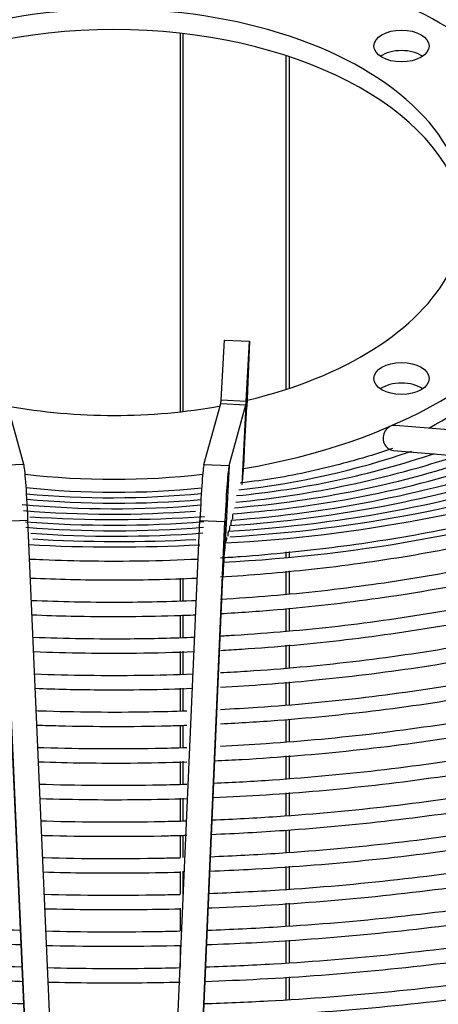
# Model space of a CAD drawing. Units: millimetres. Extents: x 0 to 589, y -34 to 415.
# Drawn here: x 70 to 75, y 143 to 153 of the extents above; entities that cross this region are included whole.
import ezdxf

# ---------------------------------------------------------------- set-up
doc = ezdxf.new("R2010")
doc.units = ezdxf.units.MM
for name, color, linetype in [('Default', 7, 'Continuous'), ('GRIGLIA_D710_G07', 7, 'Continuous'), ('HF17004318_BOCCA', 7, 'Continuous'), ('HF17005080_SETTO', 7, 'Continuous')]:
    doc.layers.add(name, color=color, linetype=linetype)

# ---------------------------------------------------------------- blocks, each defined once
blk = doc.blocks.new('SE4')
at = {"layer": 'GRIGLIA_D710_G07', "color": 7, "linetype": 'Continuous'}
for p, q in [((72.3945, 149.4922), (72.4283, 150.0865)), ((72.4283, 150.0865), (72.678, 150.0751)), ((72.6442, 149.4808), (72.678, 150.0751)), ((72.678, 150.0751), (72.6518, 149.4227)), ((70.4298, 148.851), (70.2625, 149.4573)), ((72.224, 148.851), (72.3913, 149.4573)), ((72.3913, 149.4573), (72.6409, 149.4444)), ((72.3945, 149.4922), (72.6442, 149.4808)), ((72.6442, 149.4808), (72.618, 148.8285)), ((72.4736, 148.8381), (72.6409, 149.4444)), ((72.6409, 149.4444), (72.6018, 148.6498)), ((72.618, 148.8285), (72.6518, 149.4227)), ((76.3108, 149.0572), (74.1308, 149.2388)), ((74.1101, 148.9896), (76.2901, 148.808)), ((70.4298, 148.851), (70.1802, 148.8381)), ((72.224, 148.851), (72.4736, 148.8381)), ((72.4736, 148.8381), (72.4358, 148.0692)), ((70.4706, 148.2929), (70.2208, 148.2825)), ((70.4547, 142.9853), (70.2208, 148.2825)), ((70.7045, 142.9956), (70.4706, 148.2929)), ((71.9493, 142.9956), (72.1832, 148.2929)), ((72.1832, 148.2929), (72.433, 148.2825)), ((72.1991, 142.9853), (72.433, 148.2825)), ((72.433, 148.2825), (72.412, 147.7353)), ((70.4616, 142.7587), (70.2418, 147.7353)), ((72.1923, 142.7598), (72.412, 147.7353))]:
    blk.add_line(p, q, dxfattribs=at)
for centre, radius, start, end in [((71.7135, 157.2924), 8.7923, 275.44223, 288.60858), ((71.6908, 156.5531), 8.0046, 276.32132, 288.96529), ((71.6537, 160.8523), 12.6371, 273.74848, 288.4986), ((71.5915, 160.3867), 12.1247, 274.27198, 288.51194), ((71.7033, 159.2759), 10.9458, 274.23003, 288.66845), ((71.6957, 158.6917), 10.3055, 274.62218, 288.66265), ((71.5298, 158.7634), 10.3393, 275.61229, 288.23475), ((71.6301, 163.0175), 14.9701, 273.07844, 288.23094), ((71.6794, 161.4411), 13.2781, 273.3908, 288.55748), ((71.6743, 162.1534), 14.046, 273.29291, 288.4909), ((71.3449, 157.238), 8.6642, 264.06961, 275.67788), ((71.6296, 163.4867), 15.6278, 272.86416, 288.19875), ((71.3013, 157.8806), 9.3615, 264.80788, 275.50259), ((71.3447, 158.3169), 9.8522, 264.83828, 274.95147), ((71.3345, 158.2961), 9.8866, 264.64989, 274.97881), ((71.3101, 159.2844), 10.929, 265.35997, 274.3482), ((71.3292, 159.531), 11.2851, 265.51499, 274.5363), ((71.3433, 161.1002), 12.7981, 266.16932, 273.97558), ((71.3289, 159.2756), 11.0851, 265.45397, 274.59913), ((71.3438, 159.8746), 11.7382, 265.88176, 274.24215), ((71.3728, 161.9334), 13.8501, 266.46919, 273.18585), ((71.3351, 163.8688), 15.8393, 266.90824, 273.06553), ((73.7912, 147.7802), 1.3755, 176.14845, 177.48604), ((71.036, 170.2298), 27.8407, 251.95617, 268.89588), ((71.609, 170.2336), 27.8455, 271.10899, 288.00241)]:
    blk.add_arc(centre, radius, start, end, dxfattribs=at)
for centre, major_axis, ratio, start_param, end_param in [((71.3269, 151.3585), (4.6, 0), 0.57735, 0.565741, 1.273151), ((71.3269, 151.3585), (3.5, 0), 0.57735, 0, 3.141593), ((71.3269, 151.1543), (3.5, 0), 0.57735, 0.114561, 3.027031), ((74.1907, 152.8077), (0.275, 0), 0.57735, 0.69818, 2.443413), ((71.3269, 151.3585), (3.5, 0), 0.57735, 5.10142, 5.985367), ((71.3269, 151.1543), (4.6, 0), 0.57735, 5.462404, 6.081514), ((71.3269, 151.3585), (4.6, 0), 0.57735, 4.996623, 5.999398), ((74.1907, 149.5009), (0.275, 0), 0.57735, 0.69818, 2.443413), ((72.3945, 149.6525), (-0.0037, -0.1963), 0.0268, 0.104437, 0.615734), ((72.6442, 149.6478), (-0.0039, -0.2045), 0.0268, 0.104437, 0.615734), ((71.3269, 151.3585), (3.5, 0), 0.57735, 4.405452, 5.020276), ((74.1205, 149.1142), (0.0104, 0.1246), 0.899214, 0, 3.141593), ((70.4588, 147.0574), (-0.0342, 1.8033), 0.0268, -0.816567, -0.104437), ((72.195, 147.0574), (0.0342, 1.8033), 0.0268, 0.104437, 0.816567), ((72.4448, 147.0527), (0.034, 1.7951), 0.0268, 0.104437, 0.816567), ((72.618, 149.6483), (-0.019, -1.0039), 0.0268, 0.104437, 0.615734), ((71.3269, 151.3585), (4.6, 0), 0.57735, 4.519075, 4.905703), ((72.4185, 147.0532), (0.0189, 0.9957), 0.0268, 0.260709, 0.60466), ((72.4185, 147.0532), (0.0189, 0.9957), 0.0268, 0.104437, 0.136354), ((72.4185, 147.0532), (0.0189, 0.9957), 0.0268, 0.659213, 0.816567)]:
    blk.add_ellipse(centre, major_axis=major_axis, ratio=ratio, start_param=start_param, end_param=end_param, dxfattribs=at)
for centre in [(74.1907, 153.0119), (74.1907, 149.7051)]:
    blk.add_ellipse(centre, major_axis=(0.275, 0), ratio=0.57735, dxfattribs=at)
for points, knots in [([(76.4426, 153.0686), (76.4264, 153.089), (76.304, 153.2396), (76.0479, 153.506), (75.6066, 153.8484), (75.0941, 154.1536), (74.5161, 154.418), (73.8888, 154.6342), (73.2462, 154.7977), (72.8494, 154.8577), (72.64, 154.8883)], [0.1712058, 0.1712058, 0.1712058, 0.1712058, 0.1897422, 0.3084059, 0.4274115, 0.5465824, 0.6657921, 0.7849757, 0.9041212, 1, 1, 1, 1]), ([(72.5863, 154.7551), (72.8019, 154.7239), (73.2008, 154.6641), (73.8419, 154.502), (74.459, 154.2899), (75.0258, 154.0311), (75.5265, 153.7332), (75.9559, 153.4001), (76.1955, 153.15), (76.3078, 153.0129), (76.3173, 153.0011)], [0, 0, 0, 0, 0.1005162, 0.2202319, 0.3398957, 0.4594963, 0.5790313, 0.6985194, 0.8180038, 0.8292209, 0.8292209, 0.8292209, 0.8292209]), ([(74.102, 149.0076), (73.9446, 148.9547), (73.5691, 148.8427), (73.0467, 148.7231), (72.715, 148.6813), (72.5836, 148.6652)], [0.7310737, 0.7310737, 0.7310737, 0.7310737, 0.8212686, 0.9398393, 1, 1, 1, 1]), ([(72.3884, 147.9216), (72.4544, 147.9256), (72.8468, 147.9516), (73.5604, 148.0235), (74.5117, 148.1752), (75.4334, 148.3794), (76.0756, 148.5647), (76.4124, 148.6762), (76.4637, 148.6935)], [0.5356458, 0.5356458, 0.5356458, 0.5356458, 0.5423344, 0.5754294, 0.6085267, 0.6416274, 0.6747328, 0.6807095, 0.6807095, 0.6807095, 0.6807095]), ([(72.388, 147.7325), (72.6903, 147.7502), (73.3231, 147.803), (74.2713, 147.9337), (75.2235, 148.1216), (75.9994, 148.3241), (76.4525, 148.4662), (76.6087, 148.5182)], [0.5160107, 0.5160107, 0.5160107, 0.5160107, 0.5426104, 0.57193, 0.6012522, 0.6305779, 0.6463472, 0.6463472, 0.6463472, 0.6463472]), ([(76.8088, 148.332), (76.6178, 148.267), (76.181, 148.1199), (75.3521, 147.9101), (74.3923, 147.7198), (73.3978, 147.5819), (72.725, 147.5259), (72.3876, 147.507)], [0, 0, 0, 0, 0.0526614, 0.1414822, 0.2303141, 0.3191552, 0.4076462, 0.4076462, 0.4076462, 0.4076462]), ([(72.4948, 148.2954), (72.4948, 148.2954), (72.4947, 148.2952), (72.4942, 148.2935), (72.4937, 148.288), (72.4926, 148.2755), (72.4923, 148.2706), (72.4915, 148.2597), (72.4912, 148.2538), (72.4908, 148.2474)], [0.4486929, 0.4486929, 0.4486929, 0.4486929, 0.5, 0.5, 0.75, 0.75, 0.875, 0.875, 1, 1, 1, 1]), ([(72.5106, 148.3465), (72.5106, 148.3526), (72.5104, 148.3551), (72.5098, 148.3528), (72.5096, 148.351), (72.509, 148.3454), (72.5086, 148.3417), (72.5079, 148.3325), (72.5075, 148.3273), (72.5067, 148.3155), (72.5063, 148.3091), (72.5059, 148.3023)], [0.2576837, 0.2576837, 0.2576837, 0.2576837, 0.5, 0.5, 0.625, 0.625, 0.75, 0.75, 0.875, 0.875, 1, 1, 1, 1]), ([(72.3887, 147.3669), (72.5767, 147.3773), (73.1044, 147.4146), (73.963, 147.5119), (74.95, 147.68), (75.9061, 147.9003), (76.5301, 148.0845), (76.8401, 148.1872), (76.8527, 148.1914)], [0.454459, 0.454459, 0.454459, 0.454459, 0.4684142, 0.4937232, 0.5190339, 0.5443471, 0.5696636, 0.5707341, 0.5707341, 0.5707341, 0.5707341]), ([(72.4645, 148.1752), (72.4645, 148.1788), (72.4643, 148.1801), (72.4636, 148.1776), (72.4631, 148.173), (72.4622, 148.1622), (72.4619, 148.158), (72.4612, 148.1485), (72.4608, 148.1432), (72.4605, 148.1377)], [0.2842874, 0.2842874, 0.2842874, 0.2842874, 0.5, 0.5, 0.75, 0.75, 0.875, 0.875, 1, 1, 1, 1]), ([(72.4786, 148.2319), (72.4783, 148.2296), (72.478, 148.2264), (72.4771, 148.2148), (72.4763, 148.2044), (72.4756, 148.1925)], [0.6270596, 0.6270596, 0.6270596, 0.6270596, 0.75, 0.75, 1, 1, 1, 1]), ([(72.4488, 148.0952), (72.4489, 148.0999), (72.4491, 148.104), (72.4492, 148.1112), (72.4492, 148.1142), (72.4492, 148.1187), (72.4492, 148.1203), (72.449, 148.122), (72.4488, 148.1221), (72.4483, 148.1202), (72.4478, 148.1159), (72.447, 148.1059), (72.4467, 148.1019), (72.446, 148.093), (72.4457, 148.0881), (72.4454, 148.0829)], [0, 0, 0, 0, 0.125, 0.125, 0.25, 0.25, 0.375, 0.375, 0.5, 0.5, 0.75, 0.75, 0.875, 0.875, 1, 1, 1, 1]), ([(77.0046, 147.9888), (76.8282, 147.929), (76.3918, 147.7836), (75.5598, 147.5718), (74.58, 147.3753), (73.5636, 147.2309), (72.8285, 147.1665), (72.4352, 147.144), (72.3881, 147.1414)], [0.0044869, 0.0044869, 0.0044869, 0.0044869, 0.0521697, 0.1390719, 0.2259843, 0.3129053, 0.3998328, 0.4116579, 0.4116579, 0.4116579, 0.4116579]), ([(72.4336, 148.0397), (72.4339, 148.0493), (72.4341, 148.0568), (72.434, 148.065), (72.4337, 148.0658), (72.433, 148.0607), (72.4324, 148.0548), (72.4315, 148.0423), (72.4312, 148.0375), (72.4306, 148.027), (72.4302, 148.0214), (72.4299, 148.0154)], [0, 0, 0, 0, 0.25, 0.25, 0.5, 0.5, 0.75, 0.75, 0.875, 0.875, 1, 1, 1, 1]), ([(70.4869, 147.9096), (70.5309, 147.9075), (70.9025, 147.8911), (71.4639, 147.8842), (71.98, 147.9006), (72.1675, 147.9096)], [0.47169869, 0.47169869, 0.47169869, 0.47169869, 0.47614672, 0.5092405, 0.52819865, 0.52819865, 0.52819865, 0.52819865]), ([(72.3883, 147.0012), (72.4592, 147.005), (72.8783, 147.0296), (73.641, 147.0989), (74.6605, 147.2472), (75.6526, 147.4485), (76.462, 147.6621), (76.9353, 147.8109), (77.0986, 147.8653)], [0.4533915, 0.4533915, 0.4533915, 0.4533915, 0.4584295, 0.483198, 0.5079676, 0.5327392, 0.5575135, 0.5708426, 0.5708426, 0.5708426, 0.5708426]), ([(70.495, 147.7206), (70.7601, 147.7086), (71.3151, 147.6954), (71.8703, 147.7075), (72.1585, 147.7206)], [0.4606953, 0.4606953, 0.4606953, 0.4606953, 0.48397483, 0.50928875, 0.50928875, 0.50928875, 0.50928875]), ([(77.2497, 147.6622), (77.06, 147.5982), (76.6057, 147.4476), (75.7472, 147.2288), (74.7469, 147.0274), (73.7101, 146.8779), (72.9196, 146.8061), (72.4772, 146.7805), (72.3883, 146.7759)], [0.004585, 0.004585, 0.004585, 0.004585, 0.0536066, 0.1385384, 0.2234796, 0.3084287, 0.3933839, 0.4147225, 0.4147225, 0.4147225, 0.4147225]), ([(72.1488, 147.4952), (71.8877, 147.4838), (71.3393, 147.4714), (70.7908, 147.4828), (70.5052, 147.4951)], [0.4284959, 0.4284959, 0.4284959, 0.4284959, 0.4968556, 0.5716215, 0.5716215, 0.5716215, 0.5716215]), ([(72.3881, 146.6357), (72.6947, 146.6514), (73.3552, 146.6999), (74.3565, 146.8229), (75.3825, 147.0052), (76.3765, 147.2395), (77.0194, 147.4311), (77.336, 147.5363), (77.3425, 147.5385)], [0.4523467, 0.4523467, 0.4523467, 0.4523467, 0.4732463, 0.4975046, 0.5217644, 0.5460265, 0.5702913, 0.5708027, 0.5708027, 0.5708027, 0.5708027]), ([(70.5109, 147.3548), (70.6411, 147.3492), (71.1134, 147.3339), (71.6584, 147.3364), (72.0714, 147.3517), (72.1426, 147.3548)], [0.40815431, 0.40815431, 0.40815431, 0.40815431, 0.41779817, 0.44310601, 0.44837573, 0.44837573, 0.44837573, 0.44837573]), ([(77.4948, 147.3355), (77.2843, 147.2651), (76.8063, 147.1078), (75.9143, 146.8812), (74.8933, 146.6759), (73.8358, 146.5225), (72.9968, 146.4448), (72.5124, 146.4166), (72.3885, 146.4105)], [0.0043034, 0.0043034, 0.0043034, 0.0043034, 0.056442, 0.1398665, 0.2232996, 0.3067401, 0.3901862, 0.418807, 0.418807, 0.418807, 0.418807]), ([(72.3886, 146.2703), (72.5793, 146.2797), (73.1322, 146.3142), (74.0397, 146.4065), (75.0973, 146.57), (76.1264, 146.7861), (76.9526, 147.0085), (77.4316, 147.1601), (77.5886, 147.2124)], [0.4514209, 0.4514209, 0.4514209, 0.4514209, 0.4639075, 0.4876861, 0.511466, 0.5352476, 0.5590315, 0.570846, 0.570846, 0.570846, 0.570846]), ([(72.1329, 147.1294), (71.9182, 147.1207), (71.3809, 147.1076), (70.843, 147.1163), (70.5216, 147.1294)], [0.4329794, 0.4329794, 0.4329794, 0.4329794, 0.4867644, 0.5672666, 0.5672666, 0.5672666, 0.5672666]), ([(77.7402, 147.0086), (77.5015, 146.9295), (76.9936, 146.7642), (76.061, 146.5289), (75.019, 146.321), (73.9409, 146.1647), (73.0602, 146.0824), (72.5406, 146.0524), (72.3885, 146.0452)], [0.0041014, 0.0041014, 0.0041014, 0.0041014, 0.0606725, 0.1425036, 0.2243427, 0.3061885, 0.3880396, 0.4218291, 0.4218291, 0.4218291, 0.4218291]), ([(70.528, 146.989), (70.8692, 146.9753), (71.4029, 146.9677), (71.9358, 146.9814), (72.1268, 146.989)], [0.40946425, 0.40946425, 0.40946425, 0.40946425, 0.43366171, 0.44720316, 0.44720316, 0.44720316, 0.44720316]), ([(72.332, 145.9024), (72.423, 145.9065), (72.8842, 145.9299), (73.7112, 145.9978), (74.7985, 146.1426), (75.8606, 146.3406), (76.8763, 146.5872), (77.5229, 146.7825), (77.8326, 146.8856)], [0.449551, 0.449551, 0.449551, 0.449551, 0.455288, 0.478624, 0.501961, 0.5252993, 0.5486397, 0.5710715, 0.5710715, 0.5710715, 0.5710715]), ([(72.1168, 146.7638), (71.9419, 146.7571), (71.4156, 146.7436), (70.8886, 146.7503), (70.538, 146.7637)], [0.4364322, 0.4364322, 0.4364322, 0.4364322, 0.478343, 0.562345, 0.562345, 0.562345, 0.562345]), ([(70.5432, 146.6234), (70.7516, 146.6156), (71.274, 146.6038), (71.7968, 146.6116), (72.11, 146.6234)], [0.41056031, 0.41056031, 0.41056031, 0.41056031, 0.42473174, 0.44603543, 0.44603543, 0.44603543, 0.44603543]), ([(77.9859, 146.6811), (77.7118, 146.5915), (77.1676, 146.4169), (76.1873, 146.1721), (75.124, 145.9625), (74.0253, 145.8044), (73.0879, 145.7171), (72.5178, 145.6853), (72.3223, 145.677)], [0.0039947, 0.0039947, 0.0039947, 0.0039947, 0.0662772, 0.1466216, 0.2269734, 0.3073315, 0.3876943, 0.4295354, 0.4295354, 0.4295354, 0.4295354]), ([(72.3152, 145.5365), (72.6681, 145.5515), (73.3964, 145.599), (74.4875, 145.7226), (75.5806, 145.9027), (76.6438, 146.1351), (77.4709, 146.3634), (77.9411, 146.5137), (78.0785, 146.5595)], [0.4482629, 0.4482629, 0.4482629, 0.4482629, 0.4696728, 0.4925724, 0.5154732, 0.5383756, 0.5612801, 0.5708684, 0.5708684, 0.5708684, 0.5708684]), ([(72.0523, 146.3965), (71.9267, 146.3923), (71.4386, 146.3801), (70.9385, 146.3847), (70.5654, 146.3978), (70.5541, 146.3982)], [0.4446658, 0.4446658, 0.4446658, 0.4446658, 0.473636, 0.5570874, 0.5596824, 0.5596824, 0.5596824, 0.5596824]), ([(78.2441, 146.3575), (77.919, 146.2529), (77.3317, 146.0664), (76.293, 145.8108), (75.2083, 145.6005), (74.0889, 145.4418), (73.1182, 145.3523), (72.5214, 145.32), (72.3061, 145.3112)], [0, 0, 0, 0, 0.0699173, 0.1490594, 0.2282083, 0.307363, 0.3865221, 0.4310988, 0.4310988, 0.4310988, 0.4310988]), ([(70.5598, 146.2579), (70.6322, 146.2553), (71.0687, 146.2421), (71.5669, 146.242), (71.9915, 146.2544), (72.0521, 146.2564)], [0.41161894, 0.41161894, 0.41161894, 0.41161894, 0.41635153, 0.44012941, 0.44408546, 0.44408546, 0.44408546, 0.44408546]), ([(72.2998, 145.1708), (72.541, 145.1805), (73.1654, 145.215), (74.1653, 145.3098), (75.2877, 145.4719), (76.3832, 145.687), (77.3972, 145.9417), (78.0335, 146.1364), (78.3229, 146.2328)], [0.4474939, 0.4474939, 0.4474939, 0.4474939, 0.4616188, 0.4841251, 0.5066323, 0.5291407, 0.551651, 0.5711561, 0.5711561, 0.5711561, 0.5711561]), ([(72.0522, 146.0317), (71.9477, 146.0283), (71.4738, 146.0163), (70.9791, 146.0194), (70.5901, 146.0321), (70.5702, 146.0328)], [0.4467117, 0.4467117, 0.4467117, 0.4467117, 0.4698941, 0.5517502, 0.5561707, 0.5561707, 0.5561707, 0.5561707]), ([(78.479, 146.0241), (78.1676, 145.9125), (77.4459, 145.7082), (76.386, 145.4461), (75.27, 145.2352), (74.1325, 145.0768), (73.1347, 144.9867), (72.5182, 144.9544), (72.2899, 144.9455)], [0.0039685, 0.0039685, 0.0039685, 0.0039685, 0.0804455, 0.1579805, 0.2355218, 0.3130684, 0.390619, 0.4361103, 0.4361103, 0.4361103, 0.4361103]), ([(70.576, 145.8925), (70.8811, 145.8823), (71.3736, 145.8759), (71.8658, 145.8856), (72.0523, 145.8917)], [0.41276093, 0.41276093, 0.41276093, 0.41276093, 0.43195232, 0.44368432, 0.44368432, 0.44368432, 0.44368432]), ([(72.2835, 144.8052), (72.4109, 144.81), (72.9288, 144.8338), (73.833, 144.9037), (74.983, 145.0481), (76.1091, 145.246), (77.2039, 145.4959), (78.0163, 145.727), (78.4638, 145.8717), (78.5683, 145.9065)], [0.4464247, 0.4464247, 0.4464247, 0.4464247, 0.4536248, 0.4757408, 0.4978574, 0.5199751, 0.5420943, 0.5642154, 0.5710183, 0.5710183, 0.5710183, 0.5710183]), ([(72.0521, 145.6669), (71.962, 145.6641), (71.4955, 145.6523), (71.0063, 145.6546), (70.6083, 145.6667), (70.5863, 145.6674)], [0.4487911, 0.4487911, 0.4487911, 0.4487911, 0.4680603, 0.5484278, 0.5531197, 0.5531197, 0.5531197, 0.5531197]), ([(78.7218, 145.7003), (78.6798, 145.6853), (78.321, 145.5582), (77.5386, 145.3387), (76.45, 145.0769), (75.3131, 144.8669), (74.1548, 144.7096), (73.1373, 144.6204), (72.508, 144.5886), (72.2737, 144.58)], [0.0035478, 0.0035478, 0.0035478, 0.0035478, 0.012819, 0.0890419, 0.1652713, 0.2415064, 0.3177464, 0.3939901, 0.4391312, 0.4391312, 0.4391312, 0.4391312]), ([(72.2666, 144.4396), (72.2779, 144.44), (72.6869, 144.4551), (73.4914, 144.5041), (74.6676, 144.631), (75.8226, 144.8117), (76.9491, 145.0449), (77.9458, 145.3048), (78.5573, 145.4948), (78.8132, 145.58)], [0.4455761, 0.4455761, 0.4455761, 0.4455761, 0.4461959, 0.4679492, 0.489703, 0.5114577, 0.5332136, 0.5549711, 0.5710877, 0.5710877, 0.5710877, 0.5710877]), ([(70.5918, 145.5272), (70.7633, 145.5218), (71.2501, 145.5118), (71.7373, 145.5171), (72.052, 145.5269)], [0.41348035, 0.41348035, 0.41348035, 0.41348035, 0.42387498, 0.44294513, 0.44294513, 0.44294513, 0.44294513]), ([(70.3968, 144.2145), (70.0426, 144.2269), (69.2876, 144.2684), (68.1419, 144.3812), (66.9696, 144.5525), (65.8195, 144.7761), (64.7222, 145.0521), (63.9678, 145.2673), (63.6411, 145.3862), (63.6374, 145.3875)], [0.5577626, 0.5577626, 0.5577626, 0.5577626, 0.6238602, 0.6989483, 0.7740334, 0.8491143, 0.9241896, 0.9992585, 1, 1, 1, 1]), ([(79.011, 145.3922), (78.8942, 145.3511), (78.4707, 145.2026), (77.6058, 144.9636), (76.4935, 144.7039), (75.3356, 144.4956), (74.1564, 144.3404), (73.1262, 144.2533), (72.4911, 144.2227), (72.2575, 144.2145)], [0, 0, 0, 0, 0.0231996, 0.0982674, 0.1733412, 0.2484203, 0.3235039, 0.3985909, 0.4421734, 0.4421734, 0.4421734, 0.4421734]), ([(63.5959, 145.2535), (63.6513, 145.2351), (64.0591, 145.1012), (64.8386, 144.8717), (65.9622, 144.6027), (67.1186, 144.3855), (68.3009, 144.2214), (69.3989, 144.1208), (70.1023, 144.0846), (70.4027, 144.0742)], [0.2858495, 0.2858495, 0.2858495, 0.2858495, 0.2892254, 0.3106375, 0.3320478, 0.3534568, 0.3748645, 0.3962713, 0.4121802, 0.4121802, 0.4121802, 0.4121802]), ([(72.0521, 145.3022), (71.9695, 145.2997), (71.5038, 145.2881), (71.02, 145.29), (70.6198, 145.3016), (70.6025, 145.3022)], [0.44861061, 0.44861061, 0.44861061, 0.44861061, 0.46568416, 0.54484764, 0.54842653, 0.54842653, 0.54842653, 0.54842653]), ([(72.2511, 144.0742), (72.5479, 144.0844), (73.2478, 144.1203), (74.3423, 144.2202), (75.5247, 144.3838), (76.6814, 144.6006), (77.8053, 144.869), (78.5883, 145.0992), (78.9994, 145.234), (79.0579, 145.2535)], [0.4447707, 0.4447707, 0.4447707, 0.4447707, 0.4604897, 0.4818962, 0.5033034, 0.5247116, 0.5461213, 0.5675326, 0.5711016, 0.5711016, 0.5711016, 0.5711016]), ([(70.6085, 145.1619), (70.6439, 145.1609), (71.0641, 145.1493), (71.5458, 145.1486), (71.9914, 145.1603), (72.052, 145.1621)], [0.41453923, 0.41453923, 0.41453923, 0.41453923, 0.41660728, 0.43911298, 0.44265979, 0.44265979, 0.44265979, 0.44265979]), ([(70.4133, 143.8491), (70.0213, 143.8621), (69.2223, 143.9059), (68.0271, 144.0247), (66.8363, 144.1988), (65.6678, 144.4254), (64.5511, 144.704), (63.7831, 144.9228), (63.4464, 145.0432), (63.4405, 145.0453)], [0.5549653, 0.5549653, 0.5549653, 0.5549653, 0.6257988, 0.6996836, 0.7735654, 0.8474433, 0.9213161, 0.9951827, 0.9964933, 0.9964933, 0.9964933, 0.9964933]), ([(79.2588, 145.0678), (79.077, 145.0052), (78.5927, 144.8393), (77.6523, 144.5843), (76.5163, 144.3274), (75.3373, 144.1217), (74.1374, 143.9693), (73.1012, 143.8856), (72.4673, 143.8566), (72.2414, 143.8491)], [0, 0, 0, 0, 0.03476, 0.1086263, 0.1824981, 0.2563749, 0.3302557, 0.4041396, 0.4449656, 0.4449656, 0.4449656, 0.4449656]), ([(63.3513, 144.9269), (63.6893, 144.8144), (64.3985, 144.5978), (65.5112, 144.3176), (66.6781, 144.0839), (67.8727, 143.9029), (69.0878, 143.7757), (69.9407, 143.7254), (70.3853, 143.7099), (70.4193, 143.7088)], [0.2858923, 0.2858923, 0.2858923, 0.2858923, 0.3058776, 0.3269598, 0.3480405, 0.3691201, 0.3901987, 0.4112768, 0.4130245, 0.4130245, 0.4130245, 0.4130245]), ([(71.9873, 144.9357), (71.9271, 144.9341), (71.4771, 144.9238), (71.0204, 144.9257), (70.6247, 144.9368), (70.6187, 144.937)], [0.45619244, 0.45619244, 0.45619244, 0.45619244, 0.46817231, 0.54572691, 0.5469237, 0.5469237, 0.5469237, 0.5469237]), ([(72.2351, 143.7088), (72.4177, 143.7148), (73.0103, 143.7402), (74.008, 143.8155), (75.2165, 143.9623), (76.4018, 144.1625), (77.557, 144.415), (78.5211, 144.6765), (79.0942, 144.8575), (79.3033, 144.9272)], [0.4440613, 0.4440613, 0.4440613, 0.4440613, 0.4534322, 0.4745102, 0.4955887, 0.5166681, 0.5377487, 0.5588307, 0.5711997, 0.5711997, 0.5711997, 0.5711997]), ([(70.6243, 144.7968), (70.913, 144.7887), (71.3677, 144.7838), (71.8222, 144.7913), (71.9876, 144.7956)], [0.4151964, 0.4151964, 0.4151964, 0.4151964, 0.43150917, 0.44084852, 0.44084852, 0.44084852, 0.44084852]), ([(70.4294, 143.4838), (70.4084, 143.4844), (69.9723, 143.4987), (69.1232, 143.5463), (67.8933, 143.6704), (66.6847, 143.8482), (65.4986, 144.0785), (64.3637, 144.3606), (63.5539, 144.5911), (63.1878, 144.7227), (63.1501, 144.7362)], [0.5525582, 0.5525582, 0.5525582, 0.5525582, 0.5562312, 0.6290214, 0.7018099, 0.7745957, 0.8473777, 0.9201549, 0.9929263, 1, 1, 1, 1]), ([(79.4544, 144.7242), (79.2225, 144.6462), (78.6839, 144.4676), (77.6779, 144.201), (76.5185, 143.9477), (75.3183, 143.7454), (74.0977, 143.5966), (73.0625, 143.5174), (72.4366, 143.4905), (72.2252, 143.4838)], [0.0031497, 0.0031497, 0.0031497, 0.0031497, 0.0467473, 0.1195191, 0.1922961, 0.2650776, 0.3378628, 0.4106509, 0.4477158, 0.4477158, 0.4477158, 0.4477158]), ([(63.1057, 144.6007), (63.3744, 144.5112), (64.0153, 144.3115), (65.058, 144.0363), (66.2348, 143.7864), (67.4411, 143.5889), (68.6697, 143.445), (69.6715, 143.3729), (70.2614, 143.3489), (70.4348, 143.3435)], [0.2858668, 0.2858668, 0.2858668, 0.2858668, 0.3012819, 0.3220472, 0.3428111, 0.3635738, 0.3843356, 0.4050968, 0.4137343, 0.4137343, 0.4137343, 0.4137343]), ([(71.9873, 144.571), (71.9212, 144.5693), (71.4705, 144.5595), (71.0192, 144.5615), (70.6348, 144.5719)], [0.45750518, 0.45750518, 0.45750518, 0.45750518, 0.47023622, 0.54419323, 0.54419323, 0.54419323, 0.54419323]), ([(72.2186, 143.3435), (72.2849, 143.3456), (72.7681, 143.3624), (73.6654, 143.4167), (74.8986, 143.5467), (76.1112, 143.7305), (77.2963, 143.9671), (78.4464, 144.255), (79.1857, 144.48), (79.5472, 144.6004)], [0.4433127, 0.4433127, 0.4433127, 0.4433127, 0.4466182, 0.4673791, 0.4881404, 0.5089023, 0.5296653, 0.5504296, 0.5711701, 0.5711701, 0.5711701, 0.5711701]), ([(70.4452, 143.1185), (70.3799, 143.1205), (69.8933, 143.1368), (68.988, 143.1901), (67.7406, 143.3186), (66.5149, 143.5008), (65.3118, 143.7354), (64.1598, 144.0217), (63.3302, 144.258), (62.9514, 144.3937), (62.9047, 144.4105)], [0.5500877, 0.5500877, 0.5500877, 0.5500877, 0.5612047, 0.6329284, 0.7046504, 0.7763698, 0.8480856, 0.9197969, 0.9915028, 1, 1, 1, 1]), ([(70.6403, 144.4317), (70.7954, 144.4276), (71.2444, 144.4197), (71.6938, 144.4235), (71.9874, 144.431)], [0.41596731, 0.41596731, 0.41596731, 0.41596731, 0.42444285, 0.44048958, 0.44048958, 0.44048958, 0.44048958]), ([(79.7007, 144.3959), (79.3898, 144.2941), (78.7782, 144.0969), (77.6827, 143.8141), (76.4999, 143.5651), (75.2786, 143.367), (74.0374, 143.2226), (73.0101, 143.1488), (72.3991, 143.1243), (72.209, 143.1185)], [0.003047, 0.003047, 0.003047, 0.003047, 0.0591809, 0.130888, 0.2025998, 0.2743158, 0.3460352, 0.4177571, 0.4501137, 0.4501137, 0.4501137, 0.4501137]), ([(62.8605, 144.2743), (63.0586, 144.2083), (63.6305, 144.0266), (64.6027, 143.7587), (65.789, 143.4929), (67.0062, 143.2792), (68.2477, 143.1188), (69.3991, 143.0216), (70.1362, 142.9877), (70.4512, 142.9783)], [0.2858153, 0.2858153, 0.2858153, 0.2858153, 0.2968511, 0.3173109, 0.3377694, 0.3582267, 0.378683, 0.3991387, 0.414366, 0.414366, 0.414366, 0.414366]), ([(72.2023, 142.9783), (72.5735, 142.9893), (73.3665, 143.0282), (74.5719, 143.137), (75.8105, 143.3045), (77.024, 143.5252), (78.2056, 143.7978), (79.1226, 144.057), (79.6438, 144.2245), (79.7933, 144.2743)], [0.4425593, 0.4425593, 0.4425593, 0.4425593, 0.4605042, 0.4809596, 0.5014157, 0.5218726, 0.5423306, 0.56279, 0.5711142, 0.5711142, 0.5711142, 0.5711142]), ([(71.9874, 144.2064), (71.9084, 144.2045), (71.463, 144.1954), (71.0171, 144.1975), (70.6507, 144.2068)], [0.45896863, 0.45896863, 0.45896863, 0.45896863, 0.47368003, 0.54197768, 0.54197768, 0.54197768, 0.54197768]), ([(70.4611, 142.7533), (70.3448, 142.7567), (69.8012, 142.7755), (68.8335, 142.8356), (67.5692, 142.9692), (66.3268, 143.1565), (65.1074, 143.3962), (63.9393, 143.6875), (63.095, 143.9284), (62.7079, 144.0669), (62.6572, 144.085)], [0.546416, 0.546416, 0.546416, 0.546416, 0.5657026, 0.6365962, 0.7074882, 0.7783777, 0.8492638, 0.9201455, 0.9910221, 1, 1, 1, 1]), ([(70.6571, 144.0666), (70.6761, 144.0661), (71.0998, 144.056), (71.5436, 144.0559), (71.9677, 144.0659), (71.9871, 144.0664)], [0.41666826, 0.41666826, 0.41666826, 0.41666826, 0.41767756, 0.43908359, 0.44011293, 0.44011293, 0.44011293, 0.44011293]), ([(79.955, 144.0683), (79.551, 143.9399), (78.8607, 143.723), (77.6664, 143.424), (76.4606, 143.1799), (75.2182, 142.9867), (73.9565, 142.8473), (72.9441, 142.7798), (72.3549, 142.758), (72.1928, 142.7533)], [0, 0, 0, 0, 0.0694838, 0.1403624, 0.2112455, 0.2821324, 0.3530225, 0.4239147, 0.4507827, 0.4507827, 0.4507827, 0.4507827]), ([(62.6156, 143.9478), (62.7419, 143.9058), (63.2443, 143.7432), (64.1456, 143.4846), (65.3408, 143.2032), (66.5685, 142.9736), (67.8221, 142.797), (69.0948, 142.6744), (69.9804, 142.6276), (70.4387, 142.6139), (70.4678, 142.6131)], [0.2857903, 0.2857903, 0.2857903, 0.2857903, 0.2926273, 0.3127958, 0.3329631, 0.3531293, 0.3732944, 0.3934589, 0.4136229, 0.4149901, 0.4149901, 0.4149901, 0.4149901]), ([(72.1866, 142.6131), (72.4435, 142.6204), (73.1289, 142.6487), (74.2369, 142.7328), (75.5003, 142.8841), (76.741, 143.089), (77.9522, 143.3463), (79.052, 143.6348), (79.737, 143.8475), (80.0378, 143.9477)], [0.4418832, 0.4418832, 0.4418832, 0.4418832, 0.4539505, 0.4741145, 0.4942789, 0.5144441, 0.5346103, 0.5547776, 0.5710674, 0.5710674, 0.5710674, 0.5710674]), ([(71.9874, 143.8418), (71.889, 143.8395), (71.4489, 143.8312), (71.0083, 143.8336), (70.6667, 143.8418)], [0.46025732, 0.46025732, 0.46025732, 0.46025732, 0.47802553, 0.53970512, 0.53970512, 0.53970512, 0.53970512]), ([(70.6727, 143.7016), (70.965, 143.6947), (71.4036, 143.6913), (71.8418, 143.6983), (71.9875, 143.7018)], [0.41735795, 0.41735795, 0.41735795, 0.41735795, 0.43235449, 0.43982534, 0.43982534, 0.43982534, 0.43982534]), ([(62.3887, 143.6154), (62.4362, 143.5996), (62.8627, 143.4594), (63.6868, 143.2138), (64.8904, 142.9171), (66.128, 142.6719), (67.3932, 142.4794), (68.6792, 142.3408), (69.7113, 142.2739), (70.3123, 142.2526), (70.4784, 142.2481)], [0.3287377, 0.3287377, 0.3287377, 0.3287377, 0.3317424, 0.3556789, 0.3796139, 0.4035476, 0.4274801, 0.4514117, 0.4753427, 0.4844769, 0.4844769, 0.4844769, 0.4844769]), ([(72.21, 142.2491), (72.3376, 142.2527), (72.9001, 142.2722), (73.8944, 142.334), (75.1814, 142.4693), (76.4481, 142.6584), (77.6876, 142.9004), (78.8934, 143.1939), (79.7425, 143.4442), (80.1922, 143.5912), (80.2621, 143.6144)], [0.5161869, 0.5161869, 0.5161869, 0.5161869, 0.523204, 0.5471349, 0.5710661, 0.594998, 0.618931, 0.6428652, 0.666801, 0.6712304, 0.6712304, 0.6712304, 0.6712304])]:
    blk.add_open_spline(points, degree=3, knots=knots, dxfattribs=at)
at = {"layer": 'HF17004318_BOCCA', "color": 7, "linetype": 'Continuous'}
for centre, major_axis, start_param, end_param in [((71.3269, 150.221), (18.2272, 0), 4.838911, 6.17307), ((71.3269, 145.446), (19.3672, 0), 2.836398, 5.212115), ((71.3269, 145.6686), (18.8782, 0), 2.851605, 5.229592), ((71.3269, 147.6461), (17.875, 0), 3.141982, 5.454299), ((71.3269, 149.0723), (17.875, 0), 3.288492, 6.119241), ((71.3269, 145.1939), (19.425, 0), 3.141593, 5.210493), ((71.3269, 149.9897), (18.151, 0), 4.839445, 5.698272)]:
    blk.add_ellipse(centre, major_axis=major_axis, ratio=0.57735, start_param=start_param, end_param=end_param, dxfattribs=at)
at = {"layer": 'HF17005080_SETTO', "color": 7, "linetype": 'Continuous'}
for p, q in [((71.987, 153.1388), (71.987, 149.374)), ((72.0163, 149.3773), (72.0163, 153.1355)), ((73.0416, 149.5969), (73.0416, 152.9159)), ((73.077, 149.6085), (73.077, 152.9043)), ((73.0416, 147.9271), (73.0416, 147.9806)), ((73.077, 147.9298), (73.077, 147.9841)), ((73.0416, 147.5615), (73.0416, 147.7878)), ((73.077, 147.5644), (73.077, 147.7907)), ((71.987, 147.7195), (71.987, 147.4954)), ((72.0163, 147.4962), (72.0163, 147.7203)), ((73.0416, 147.1944), (73.0416, 147.4169)), ((73.077, 147.1975), (73.077, 147.4209)), ((71.987, 147.3502), (71.987, 147.1309)), ((72.0163, 147.1319), (72.0163, 147.3519)), ((73.0416, 146.8265), (73.0416, 147.0537)), ((73.077, 146.8297), (73.077, 147.0569)), ((71.987, 146.9906), (71.987, 146.7656)), ((72.0163, 146.7667), (72.0163, 146.9917)), ((71.987, 146.6241), (71.987, 146.4001)), ((72.0163, 146.4013), (72.0163, 146.6246)), ((73.0416, 146.4582), (73.0416, 146.6847)), ((73.077, 146.4615), (73.077, 146.6872)), ((73.0416, 146.09), (73.0416, 146.3144)), ((73.077, 146.0933), (73.077, 146.3179)), ((71.987, 146.257), (71.987, 146.0345)), ((72.0163, 146.0358), (72.0163, 146.2585)), ((73.0416, 145.722), (73.0416, 145.9521)), ((73.077, 145.7253), (73.077, 145.955)), ((71.987, 145.8965), (71.987, 145.6691)), ((72.0163, 145.6704), (72.0163, 145.8974)), ((71.987, 145.5297), (71.987, 145.304)), ((72.0163, 145.3053), (72.0163, 145.5302)), ((73.0416, 145.3545), (73.0416, 145.5844)), ((73.077, 145.3578), (73.077, 145.5867)), ((71.987, 145.1628), (71.987, 144.9393)), ((72.0163, 144.9405), (72.0163, 145.1641)), ((73.0416, 144.9876), (73.0416, 145.2126)), ((73.077, 144.9908), (73.077, 145.216)), ((73.0416, 144.6212), (73.0416, 144.8518)), ((73.077, 144.6243), (73.077, 144.8545)), ((71.987, 144.8023), (71.987, 144.5748)), ((72.0163, 144.576), (72.0163, 144.8032)), ((73.0416, 144.2554), (73.0416, 144.4859)), ((73.077, 144.2584), (73.077, 144.4881)), ((71.987, 144.4363), (71.987, 144.2107)), ((71.987, 144.0676), (71.987, 143.8504)), ((73.0416, 143.89), (73.0416, 144.1153)), ((73.077, 143.8929), (73.077, 144.1169)), ((73.0416, 143.525), (73.0416, 143.7519)), ((73.077, 143.5277), (73.077, 143.7545))]:
    blk.add_line(p, q, dxfattribs=at)

msp = doc.modelspace()

# ---------------------------------------------------------------- block references
at = {"layer": 'Default'}
msp.add_blockref('SE4', (0, 0), dxfattribs=at)

doc.saveas('drawing.dxf')
